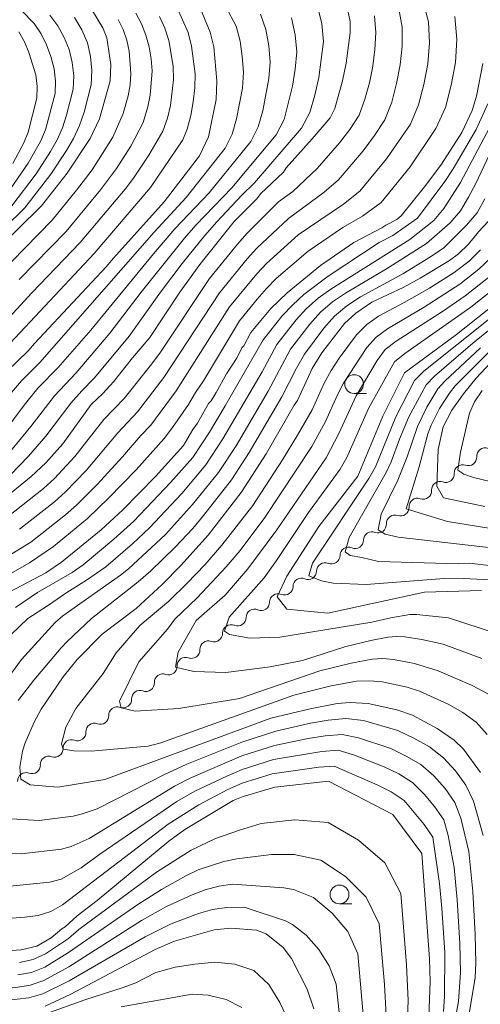
# Model space of a CAD drawing. Units: millimetres. Extents: x -72000 to -70000, y 21000 to 22500.
# Drawn here: x -71335 to -71274, y 21959 to 22090 of the extents above; entities that cross this region are included whole.
import ezdxf

# ---------------------------------------------------------------- set-up
doc = ezdxf.new("R2010")
doc.units = ezdxf.units.MM
for name, color, linetype, lineweight in [('510200_一条河川、細流', 7, 'Continuous', 15), ('633100_広葉樹林', 7, 'Continuous', 9), ('710100_等高線（計曲線）', 7, 'Continuous', 20), ('710200_等高線（主曲線）', 7, 'Continuous', 9)]:
    doc.layers.add(name, color=color, linetype=linetype, lineweight=lineweight)

msp = doc.modelspace()

# ---------------------------------------------------------------- linework, layer by layer
at = {"layer": '510200_一条河川、細流'}
for centre, start, end in [((-71273.24, 22031.89), 70.5145, 182.7537), ((-71276.25, 22029.65), 70.5145, 182.7537), ((-71279.26, 22027.42), 70.5145, 182.7537), ((-71282.27, 22025.18), 70.5145, 182.7537), ((-71285.28, 22022.94), 70.5145, 182.7537), ((-71288.34, 22020.71), 67.2964, 179.5356), ((-71291.47, 22018.65), 67.2964, 179.5356), ((-71294.6, 22016.58), 67.2964, 179.5356), ((-71297.73, 22014.52), 67.2964, 179.5356), ((-71300.86, 22012.45), 67.2964, 179.5356), ((-71303.99, 22010.39), 67.2964, 179.5356), ((-71307.12, 22008.32), 67.2964, 179.5356), ((-71310.15, 22006.16), 69.8151, 182.0543), ((-71313.19, 22003.96), 69.8151, 182.0543), ((-71316.22, 22001.76), 69.8151, 182.0543), ((-71319.26, 21999.56), 69.68, 181.9192), ((-71322.3, 21997.36), 69.68, 181.9192), ((-71325.34, 21995.17), 69.68, 181.9192), ((-71328.39, 21992.98), 69.68, 181.9192), ((-71331.43, 21990.78), 69.68, 181.9192), ((-71334.47, 21988.59), 69.68, 181.9192)]:
    msp.add_arc(centre, 1.13, start, end, dxfattribs=at)
at = {"layer": '510200_一条河川、細流', "extrusion": (0, 0, -1)}
for centre, start, end in [((71275.5, 22031.78), 177.1955, 233.3659), ((71275.5, 22031.78), 233.3659, 289.5362), ((71278.51, 22029.54), 177.1955, 233.3659), ((71278.51, 22029.54), 233.3659, 289.5362), ((71281.52, 22027.31), 177.1955, 233.3659), ((71281.52, 22027.31), 233.3659, 289.5362), ((71284.53, 22025.07), 233.3659, 289.5362), ((71284.53, 22025.07), 177.1955, 233.3659), ((71287.54, 22022.83), 177.1955, 233.3659), ((71287.47, 22022.8), 236.584, 292.7544), ((71290.6, 22020.73), 180.4137, 236.584), ((71293.73, 22018.67), 180.4137, 236.584), ((71290.6, 22020.73), 236.584, 292.7544), ((71293.73, 22018.67), 236.584, 292.7544), ((71296.86, 22016.6), 180.4137, 236.584), ((71296.86, 22016.6), 236.584, 292.7544), ((71299.99, 22014.53), 236.584, 292.7544), ((71299.99, 22014.53), 180.4137, 236.584), ((71303.12, 22012.47), 180.4137, 236.584), ((71303.12, 22012.47), 236.584, 292.7544), ((71306.25, 22010.4), 236.584, 292.7544), ((71306.25, 22010.4), 180.4137, 236.584), ((71309.38, 22008.34), 180.4137, 236.584), ((71309.37, 22008.28), 234.0653, 290.2357), ((71312.41, 22006.08), 177.8949, 234.0653), ((71312.41, 22006.08), 234.0653, 290.2357), ((71315.44, 22003.88), 234.0653, 290.2357), ((71315.44, 22003.88), 177.8949, 234.0653), ((71318.48, 22001.68), 177.8949, 234.0653), ((71318.48, 22001.67), 234.2004, 290.3708), ((71321.52, 21999.48), 178.03, 234.2004), ((71321.52, 21999.48), 234.2004, 290.3708), ((71324.56, 21997.29), 234.2004, 290.3708), ((71324.56, 21997.29), 178.03, 234.2004), ((71327.6, 21995.09), 178.03, 234.2004), ((71327.6, 21995.09), 234.2004, 290.3708), ((71330.64, 21992.9), 178.03, 234.2004), ((71330.64, 21992.9), 234.2004, 290.3708), ((71333.68, 21990.71), 234.2004, 290.3708), ((71333.68, 21990.71), 178.03, 234.2004)]:
    msp.add_arc(centre, 1.13, start, end, dxfattribs=at)
at = {"layer": '633100_広葉樹林'}
for p, q in [((-71290.72, 22040.28), (-71289.05, 22040.28)), ((-71292.67, 21972.22), (-71291.01, 21972.22))]:
    msp.add_line(p, q, dxfattribs=at)
for centre in [(-71290.72, 22041.53), (-71292.67, 21973.47)]:
    msp.add_circle(centre, 1.25, dxfattribs=at)
at = {"layer": '710100_等高線（計曲線）', "flags": 128}
for points in [[(-71337.93, 22025.85), (-71333.77, 22029.19), (-71331.84, 22031.04), (-71329.56, 22033.58), (-71325.76, 22038.82), (-71324.2, 22040.27), (-71322.79, 22041.82), (-71320.28, 22045.03), (-71317.95, 22047.76), (-71313.97, 22053.78), (-71311.3, 22057.5), (-71306.72, 22063.2), (-71303.7, 22066.25), (-71303.2, 22066.89), (-71300.15, 22069.8), (-71299.77, 22070.36), (-71296.29, 22074.22), (-71293.92, 22077.04), (-71293.28, 22078.29), (-71292.27, 22081.95), (-71291.8, 22084.32), (-71291.25, 22088.38), (-71291.25, 22089.87), (-71291.82, 22092.58)], [(-71338.83, 22058.97), (-71332.42, 22065.28), (-71328.97, 22069.68), (-71325.92, 22074.3), (-71324.66, 22076.92), (-71323.25, 22081.96), (-71323.14, 22084.16), (-71323.69, 22087.7), (-71324.21, 22089.06), (-71325.6, 22091.31)], [(-71337.01, 22043.22), (-71334.16, 22045.96), (-71333.33, 22046.96), (-71323.76, 22057.17), (-71322.82, 22058.33), (-71316.05, 22065.84), (-71311.34, 22071.99), (-71310.12, 22074.52), (-71309.09, 22079.48), (-71309.01, 22081.99), (-71309.43, 22086.5), (-71309.89, 22088.45), (-71311.42, 22092.1)], [(-71336.61, 22013.81), (-71331.82, 22016.36), (-71329.74, 22017.77), (-71324.43, 22022.1), (-71321.54, 22024.75), (-71317.2, 22029.21), (-71313.48, 22033.36), (-71312.23, 22035.46), (-71311.58, 22036.32), (-71310.14, 22038.92), (-71309.79, 22039.3), (-71309.09, 22040.43), (-71307.75, 22042.88), (-71306.33, 22045.09), (-71305.67, 22046.36), (-71305.42, 22046.63), (-71304.49, 22048.39), (-71301.82, 22051.6), (-71299.66, 22053.72), (-71295.22, 22057.34), (-71290.76, 22060.39), (-71287.02, 22062.35), (-71286.49, 22062.74), (-71285.03, 22063.5), (-71284.43, 22063.96), (-71281.15, 22068.05), (-71279.06, 22070.84), (-71276.37, 22075.06), (-71274.97, 22078.03), (-71274.41, 22079.94), (-71273.57, 22084.27)], [(-71273.89, 21989.75), (-71276.13, 21992.83), (-71277.4, 21994.05), (-71279.64, 21995.62), (-71282.93, 21997.39), (-71285.03, 21998.1), (-71288.83, 21998.94), (-71291.24, 21999.07), (-71292.98, 21998.93), (-71296.6, 21998.24), (-71301.81, 21996.97), (-71323.94, 21988.8), (-71330.21, 21987.76), (-71333.92, 21988.09), (-71335.17, 21988.86), (-71335.29, 21990.44), (-71334.91, 21992.6), (-71334.56, 21993.67), (-71333.38, 21996.43), (-71332.44, 21998.17), (-71329.5, 22002.5), (-71327.66, 22004.8), (-71324.31, 22008.16), (-71319.78, 22011.61), (-71316.31, 22014.82), (-71313.81, 22017.33), (-71310.18, 22021.38), (-71305.77, 22027.09), (-71302.43, 22032.23), (-71298.73, 22038.72), (-71298.28, 22039.34), (-71296.3, 22043.6), (-71295.04, 22045.72), (-71291.98, 22049.61), (-71290.49, 22050.98), (-71288.34, 22052.44), (-71284.2, 22054.39), (-71281.91, 22055.65), (-71278.02, 22058.01), (-71276.8, 22058.9), (-71275.48, 22060.18), (-71274.13, 22061.83), (-71272.16, 22063.93)], [(-71268.88, 22054.63), (-71277.05, 22048.16), (-71283.98, 22043.02), (-71286.87, 22037.24), (-71290.21, 22029.26), (-71295.43, 22022.54), (-71299.7, 22015.91), (-71300.96, 22013.14), (-71299.7, 22011.51), (-71294.23, 22011), (-71281.34, 22013.77), (-71273.74, 22014.02)], [(-71271.93, 22045.01), (-71274.45, 22042.3), (-71276.15, 22040.24), (-71277.71, 22038.05), (-71278.85, 22035.82), (-71279.51, 22032.81), (-71279.68, 22027.9), (-71278.79, 22026.34), (-71273.31, 22025.22)], [(-71280.74, 21957.12), (-71280.6, 21961.88), (-71280.67, 21964.88), (-71281.71, 21978.94), (-71285.57, 21984.13), (-71294.13, 21988.56), (-71301.3, 21987.79), (-71305.53, 21986.54), (-71306.83, 21986), (-71313.29, 21982.12), (-71315.42, 21980.59), (-71324.98, 21972.68), (-71327.63, 21970.63), (-71329.23, 21969.16), (-71329.67, 21968.9), (-71331.09, 21967.67), (-71333.04, 21966.56), (-71335.11, 21966.07), (-71343.86, 21965.51)], [(-71296.1, 21958.22), (-71296.98, 21960.84), (-71299.08, 21964.93), (-71300.19, 21966.38), (-71302.46, 21968.23), (-71303.74, 21968.7), (-71307.14, 21968.98), (-71309.36, 21968.75), (-71314.65, 21967.23), (-71317.26, 21966.13), (-71328.57, 21960.11), (-71331.89, 21958.57)]]:
    msp.add_lwpolyline(points, dxfattribs=at)
at = {"layer": '710200_等高線（主曲線）', "flags": 128}
for points in [[(-71336.66, 22040.11), (-71335.06, 22041.96), (-71332.6, 22044.41), (-71317.37, 22061.78), (-71313.1, 22066.41), (-71307.9, 22073), (-71306.96, 22074.88), (-71306.38, 22076.89), (-71305.58, 22081.01), (-71305.47, 22083.11), (-71305.64, 22085.2), (-71305.92, 22087.27), (-71306.44, 22089.28), (-71309.18, 22094.47)], [(-71342.19, 22015.33), (-71333.83, 22020.45), (-71329.21, 22024.09), (-71327.73, 22025.38), (-71324.96, 22028.16), (-71321.61, 22031.81), (-71319.14, 22034.69), (-71317.82, 22036.05), (-71314.44, 22040.63), (-71307.32, 22051.84), (-71303.69, 22056.24), (-71302.38, 22057.62), (-71298.16, 22061.44), (-71292.14, 22065.53), (-71289.97, 22067.25), (-71286.39, 22071.58), (-71283.22, 22076.2), (-71282.12, 22078.78), (-71281.41, 22081.5), (-71280.89, 22084.26), (-71280.68, 22087.05), (-71280.79, 22089.83), (-71281.51, 22092.49)], [(-71336.75, 22093.15), (-71333.37, 22089.61), (-71332.45, 22088.25), (-71331.73, 22086.76), (-71331.14, 22085.2), (-71330.73, 22083.58), (-71330.53, 22081.93), (-71330.59, 22080.27), (-71331.88, 22075.43), (-71332.55, 22073.9), (-71334.19, 22071), (-71337.01, 22066.86)], [(-71340.29, 22031.23), (-71334.7, 22038.74), (-71332.87, 22040.97), (-71330.18, 22043.73), (-71325.84, 22048.71), (-71317.48, 22058.91), (-71314.6, 22062.25), (-71310.06, 22067.05), (-71304.51, 22073.89), (-71303.51, 22075.84), (-71302.91, 22077.95), (-71302.07, 22082.28), (-71301.91, 22084.47), (-71302.1, 22086.66), (-71302.48, 22088.82), (-71303.18, 22090.88)], [(-71339.92, 22043.49), (-71325.39, 22058.94), (-71317.87, 22067.73), (-71313.55, 22074.1), (-71312.98, 22075.52), (-71312.51, 22077.33), (-71312.18, 22079.17), (-71311.94, 22081.02), (-71311.93, 22082.9), (-71312.41, 22086.6), (-71312.85, 22088.41), (-71314.36, 22091.81)], [(-71336.56, 22029.37), (-71334.14, 22031.9), (-71331.83, 22034.57), (-71328.48, 22038.98), (-71327.02, 22040.65), (-71325.34, 22042.36), (-71320.71, 22047.91), (-71316.55, 22053.79), (-71313.65, 22057.63), (-71310.61, 22061.36), (-71309.04, 22063.19), (-71305.73, 22066.69), (-71303.99, 22068.35), (-71297.73, 22075.65), (-71296.61, 22077.76), (-71295.97, 22080.08), (-71295.44, 22082.43), (-71294.8, 22087.2), (-71295.03, 22089.58), (-71295.61, 22091.91)], [(-71335.36, 22055.5), (-71329.11, 22061.9), (-71324.55, 22067.42), (-71322.4, 22070.27), (-71320.48, 22073.28), (-71318.86, 22076.43), (-71318.23, 22078.49), (-71317.89, 22080.07), (-71317.66, 22083.3), (-71317.77, 22084.92), (-71318.05, 22086.52), (-71318.48, 22088.07), (-71319.05, 22089.57), (-71319.81, 22090.99)], [(-71335.31, 22022.17), (-71330.67, 22025.85), (-71329.2, 22027.17), (-71326.46, 22030.01), (-71322.24, 22035.03), (-71319.6, 22037.84), (-71316.07, 22042.43), (-71308.65, 22053.72), (-71304.98, 22058.22), (-71303.67, 22059.64), (-71299.47, 22063.63), (-71294.7, 22067.12), (-71292.81, 22068.77), (-71289.53, 22072.64), (-71288.02, 22074.67), (-71286.63, 22076.79), (-71285.69, 22079.14), (-71285.05, 22081.6), (-71284.56, 22084.09), (-71284.32, 22086.61), (-71284.31, 22089.13), (-71284.75, 22091.56)], [(-71341.23, 22045.51), (-71333.69, 22053.72), (-71327.25, 22060.42), (-71321.26, 22067.53), (-71320.14, 22069), (-71318.07, 22072.08), (-71316.21, 22075.26), (-71315.6, 22077.01), (-71315.2, 22078.7), (-71314.8, 22082.16), (-71314.85, 22083.91), (-71315.44, 22087.34), (-71315.95, 22088.99), (-71316.68, 22090.56)], [(-71340.03, 22059.76), (-71334.63, 22065.04), (-71331.16, 22069.52), (-71329.07, 22072.67), (-71328.12, 22074.3), (-71327.32, 22076.01), (-71326.7, 22077.79), (-71325.78, 22081.46), (-71325.67, 22083.34), (-71325.87, 22085.21), (-71326.28, 22087.06), (-71327.03, 22088.78), (-71328, 22090.4)], [(-71339.09, 22014.79), (-71334.01, 22017.68), (-71330.78, 22019.87), (-71326.26, 22023.6), (-71323.45, 22026.3), (-71319.79, 22030.11), (-71316.03, 22034.26), (-71314.94, 22035.76), (-71312.8, 22038.82), (-71311.87, 22040.43), (-71310.81, 22041.97), (-71305.99, 22049.95), (-71303.65, 22052.87), (-71302.4, 22054.26), (-71301.09, 22055.59), (-71296.85, 22059.26), (-71292.22, 22062.41), (-71289.58, 22063.94), (-71287.12, 22065.73), (-71283.25, 22070.51), (-71279.81, 22075.61), (-71278.54, 22078.42), (-71277.78, 22081.4), (-71277.21, 22084.42), (-71277.04, 22087.49), (-71277.28, 22090.54)], [(-71338.43, 22030.3), (-71333.81, 22035.89), (-71330.68, 22039.98), (-71327.76, 22043.05), (-71323.28, 22048.31), (-71319.11, 22053.8), (-71313.33, 22060.98), (-71311.82, 22062.72), (-71307.03, 22067.7), (-71301.12, 22074.77), (-71300.06, 22076.8), (-71298.94, 22081.27), (-71298.57, 22083.54), (-71298.36, 22085.83), (-71298.57, 22088.12), (-71299.05, 22090.36)], [(-71338.2, 22056.03), (-71330.97, 22063.39), (-71327.71, 22067.38), (-71325.64, 22070.12), (-71322.89, 22074.47), (-71321.52, 22077.6), (-71320.85, 22079.97), (-71320.57, 22081.45), (-71320.48, 22082.95), (-71320.69, 22085.94), (-71321, 22087.41), (-71321.51, 22088.81), (-71322.16, 22090.15)], [(-71336.79, 22023.9), (-71332.12, 22027.61), (-71330.67, 22028.96), (-71327.96, 22031.87), (-71324.08, 22036.79), (-71321.38, 22039.63), (-71317.71, 22044.24), (-71316.53, 22045.8), (-71309.98, 22055.61), (-71306.26, 22060.19), (-71304.96, 22061.66), (-71300.78, 22065.82), (-71298.91, 22067.21), (-71295.66, 22070.29), (-71292.68, 22073.71), (-71291.28, 22075.49), (-71290.04, 22077.38), (-71289.27, 22079.51), (-71288.68, 22081.7), (-71288.24, 22083.92), (-71287.97, 22086.17), (-71287.82, 22088.42), (-71288, 22090.64)], [(-71331.3, 22090.71), (-71330.22, 22089.32), (-71329.38, 22087.77), (-71328.71, 22086.13), (-71328.3, 22084.4), (-71328.1, 22082.63), (-71328.19, 22080.86), (-71329.05, 22077.41), (-71329.6, 22075.72), (-71330.33, 22074.1), (-71331.2, 22072.55), (-71333.13, 22069.56), (-71336.35, 22065.3)], [(-71335.44, 22088.51), (-71334.68, 22087.17), (-71334.07, 22085.74), (-71333.15, 22082.77), (-71332.96, 22081.22), (-71333, 22079.67), (-71334.17, 22075.14), (-71334.76, 22073.7), (-71336.23, 22070.96)], [(-71338.6, 22000.01), (-71335.05, 22004.79), (-71330.57, 22009.74), (-71329.55, 22010.63), (-71321.87, 22016.04), (-71320.82, 22016.88), (-71315.88, 22021.49), (-71312.25, 22025.48), (-71308.78, 22029.76), (-71306.46, 22033.31), (-71302.18, 22040.6), (-71299.18, 22046.17), (-71296.61, 22049.53), (-71295.19, 22051.1), (-71293.59, 22052.48), (-71291.86, 22053.67), (-71286.41, 22056.88), (-71281.05, 22060.27), (-71277.9, 22063.02), (-71276.55, 22064.65), (-71275.45, 22066.45), (-71274.48, 22068.3), (-71269.42, 22079.05)], [(-71335.88, 22011.75), (-71332.91, 22013.72), (-71328.3, 22016.39), (-71326.84, 22017.42), (-71322.74, 22020.85), (-71320.1, 22023.25), (-71315.18, 22028.41), (-71312.24, 22031.74), (-71310.01, 22035.14), (-71307.9, 22038.61), (-71302.83, 22047.43), (-71300.31, 22050.63), (-71298.91, 22052.11), (-71297.41, 22053.49), (-71294.16, 22055.93), (-71287.36, 22060.39), (-71285.57, 22061.36), (-71282.25, 22063.65), (-71278.62, 22068.54), (-71277.52, 22070.24), (-71274.46, 22075.5), (-71272.91, 22078.91)], [(-71336.47, 22008.09), (-71334.24, 22010.28), (-71331.6, 22011.95), (-71329.04, 22013.74), (-71326.38, 22015.36), (-71323.83, 22017.15), (-71320.28, 22020.22), (-71317.99, 22022.37), (-71313.71, 22026.94), (-71310.51, 22030.75), (-71308.24, 22034.22), (-71303, 22043.17), (-71301.01, 22046.8), (-71298.46, 22050.08), (-71297.05, 22051.6), (-71295.5, 22052.98), (-71293.83, 22054.2), (-71283.31, 22060.81), (-71280.07, 22063.34), (-71278.78, 22064.96), (-71276.55, 22068.42), (-71272.65, 22075.69)], [(-71335.5, 21999.34), (-71333.42, 22002.04), (-71329.79, 22006.37), (-71329.01, 22007.17), (-71325.74, 22010.26), (-71319.52, 22015.14), (-71317.81, 22016.61), (-71314.56, 22019.79), (-71312.23, 22022.27), (-71310.78, 22024.01), (-71307.05, 22028.77), (-71304.69, 22032.39), (-71300.34, 22039.82), (-71298.41, 22043.67), (-71297.35, 22045.54), (-71294.76, 22048.98), (-71293.33, 22050.59), (-71291.68, 22051.97), (-71289.88, 22053.15), (-71284.22, 22056.23), (-71280.54, 22058.49), (-71278.78, 22059.72), (-71275.72, 22062.71), (-71274.33, 22064.35), (-71273.29, 22066.22)], [(-71273.87, 22059.45), (-71275.37, 22057.94), (-71277.37, 22056.42), (-71280.66, 22054.34), (-71284.03, 22052.4), (-71287.46, 22050.58), (-71289.04, 22049.46), (-71290.39, 22048.09), (-71292.71, 22044.98), (-71293.78, 22043.36), (-71294.71, 22041.65), (-71296.31, 22038.11), (-71298.26, 22034.74), (-71300.26, 22031.41), (-71304.24, 22025.36), (-71308.36, 22020.03), (-71310.61, 22017.44), (-71312.96, 22014.96), (-71315.42, 22012.58), (-71319.27, 22009.33), (-71322.43, 22005.67), (-71324.19, 22002.93), (-71327.82, 21998.26), (-71329.15, 21995.77), (-71329.71, 21993.56), (-71329.51, 21992.84), (-71328.1, 21992.64), (-71325.77, 21992.6), (-71318.16, 21993.24), (-71316.51, 21993.7), (-71298.76, 22000.06), (-71293.77, 22001.3), (-71290.39, 22001.9), (-71288.69, 22001.97), (-71286.98, 22001.84), (-71283.64, 22001.12), (-71282.02, 22000.58), (-71278.18, 21998.83), (-71276.24, 21997.74), (-71274.45, 21996.46), (-71272.99, 21994.79)], [(-71272.45, 22058.43), (-71274.08, 22056.85), (-71276.64, 22054.87), (-71281.4, 22051.78), (-71286.29, 22048.92), (-71287.8, 22047.8), (-71289.01, 22046.39), (-71292.12, 22041.67), (-71292.99, 22039.99), (-71294.52, 22036.52), (-71296.36, 22033.22), (-71302.63, 22023.73), (-71305.93, 22019.35), (-71307.76, 22017.16), (-71311.65, 22013.01), (-71314.63, 22010.2), (-71315.61, 22008.85), (-71319.43, 22004.48), (-71322.01, 21999.26), (-71321.79, 21998.36), (-71319.93, 21997.92), (-71314.09, 21998.25), (-71306.01, 21999.62), (-71295.29, 22003.3), (-71291.12, 22004.32), (-71288.31, 22004.83), (-71286.88, 22004.92), (-71285.46, 22004.82), (-71282.67, 22004.29), (-71279.52, 22003.31), (-71274.96, 22001.34), (-71272.82, 22000.17)], [(-71272.8, 22055.75), (-71275.91, 22053.32), (-71278.94, 22051.23), (-71285.11, 22047.26), (-71286.56, 22046.15), (-71287.63, 22044.68), (-71290.46, 22039.97), (-71292.74, 22034.94), (-71294.46, 22031.7), (-71301.03, 22022.1), (-71304.91, 22016.88), (-71307.92, 22013.39), (-71311.77, 22010), (-71314.19, 22005.79), (-71314.53, 22003.76), (-71312.11, 22003.2), (-71307.84, 22003.09), (-71301.93, 22003.82), (-71297.58, 22004.68), (-71291.81, 22006.54), (-71288.47, 22007.34), (-71286.22, 22007.76), (-71285.08, 22007.86), (-71283.94, 22007.81), (-71281.7, 22007.47), (-71278.83, 22006.84), (-71273.68, 22004.95)], [(-71271.51, 22054.66), (-71275.17, 22051.77), (-71283.94, 22045.6), (-71285.32, 22044.49), (-71288.81, 22038.28), (-71291.69, 22031.74), (-71292.57, 22030.19), (-71296.8, 22024.42), (-71301.08, 22017.99), (-71302.72, 22015.7), (-71307.39, 22010.43), (-71307.99, 22008.57), (-71307.33, 22008.13), (-71304.64, 22007.63), (-71300.64, 22007.8), (-71288.34, 22009.78), (-71285.82, 22010.36), (-71283.28, 22010.8), (-71282.42, 22010.8), (-71278.14, 22010.37), (-71269.57, 22007.58)], [(-71268.22, 22053.77), (-71281.41, 22043.24), (-71282.67, 22042), (-71285.15, 22037.18), (-71287.87, 22030.48), (-71288.77, 22028.95), (-71296.28, 22017.67), (-71296.77, 22015.94), (-71295.08, 22015.3), (-71293.53, 22014.99), (-71289.11, 22014.82), (-71278.73, 22015.62), (-71276.98, 22015.66), (-71271.73, 22015.38)], [(-71267.31, 22053.11), (-71274.9, 22047), (-71280.01, 22042.59), (-71281.12, 22041.45), (-71283.41, 22037.17), (-71284.65, 22034.19), (-71285.76, 22031.16), (-71286.46, 22029.75), (-71291.37, 22021.09), (-71291.9, 22019.15), (-71291.23, 22018.66), (-71289.71, 22018.41), (-71287.49, 22017.85), (-71276.83, 22017.55), (-71275.37, 22017.63), (-71272.31, 22017.28)], [(-71273.85, 22046.37), (-71278.62, 22041.93), (-71279.57, 22040.9), (-71281.02, 22038.44), (-71282.25, 22035.87), (-71283.65, 22031.84), (-71284.9, 22028.72), (-71287.13, 22024.2), (-71287.52, 22022.09), (-71286.57, 22021.52), (-71284.84, 22021.1), (-71272, 22019.64)], [(-71272.8, 22045.74), (-71277.23, 22041.28), (-71278.02, 22040.34), (-71279.35, 22038.27), (-71280.45, 22036.05), (-71280.87, 22034.89), (-71282.04, 22030.49), (-71283.78, 22024.88), (-71278.27, 22023.22), (-71268.64, 22021.65)], [(-71273.66, 22040.69), (-71274.65, 22039.15), (-71275.32, 22037.67), (-71276.54, 22032.43), (-71276.89, 22030.03), (-71276.08, 22029.5), (-71274.81, 22029.08), (-71264.47, 22026.58)], [(-71273.5, 21981.35), (-71274.81, 21985.91), (-71275.81, 21988.04), (-71277.19, 21989.97), (-71278.81, 21991.71), (-71280.68, 21993.17), (-71282.75, 21994.33), (-71284.91, 21995.33), (-71289.47, 21996.65), (-71291.81, 21996.94), (-71294.17, 21996.7), (-71296.52, 21996.29), (-71301.17, 21995.25), (-71305.7, 21993.76), (-71313.02, 21990.85), (-71315.99, 21989.48), (-71324.98, 21984.88), (-71327.09, 21984.18), (-71328.19, 21983.93), (-71332.69, 21983.34), (-71337.22, 21983.58)], [(-71275.51, 21956.74), (-71274.58, 21962.4), (-71274.51, 21964.31), (-71274.6, 21968.14), (-71274.9, 21973.87), (-71275.44, 21979.21), (-71276.49, 21983.63), (-71277.28, 21985.72), (-71278.59, 21987.58), (-71280.11, 21989.29), (-71281.81, 21990.78), (-71283.76, 21991.93), (-71285.82, 21992.92), (-71290.13, 21994.37), (-71292.33, 21994.81), (-71294.59, 21994.62), (-71296.85, 21994.26), (-71301.32, 21993.35), (-71305.68, 21991.95), (-71312.48, 21989.04), (-71314.67, 21987.92), (-71326.05, 21980.95), (-71328.44, 21979.85), (-71329.74, 21979.51), (-71335.11, 21978.9), (-71340.5, 21979.07)], [(-71277.52, 21955.38), (-71276.82, 21959.19), (-71276.55, 21963.06), (-71276.62, 21966.95), (-71276.97, 21972.77), (-71277.38, 21977.07), (-71278.18, 21981.34), (-71278.75, 21983.41), (-71280, 21985.19), (-71281.4, 21986.86), (-71282.93, 21988.39), (-71284.77, 21989.54), (-71286.73, 21990.5), (-71290.79, 21992.08), (-71292.84, 21992.69), (-71295.01, 21992.54), (-71301.48, 21991.45), (-71305.66, 21990.13), (-71307.67, 21989.25), (-71311.95, 21987.24), (-71314.37, 21985.88), (-71324.62, 21978.85), (-71327.11, 21977.02), (-71329.79, 21975.52), (-71331.29, 21975.09), (-71337.52, 21974.47)], [(-71278.8, 21957.88), (-71278.66, 21959.84), (-71278.64, 21965.75), (-71279.03, 21971.66), (-71279.32, 21974.93), (-71280.22, 21981.09), (-71281.4, 21982.8), (-71284.06, 21986.01), (-71285.77, 21987.15), (-71287.64, 21988.09), (-71293.36, 21990.56), (-71295.42, 21990.45), (-71301.64, 21989.55), (-71305.64, 21988.32), (-71307.55, 21987.46), (-71311.41, 21985.43), (-71315.53, 21982.83), (-71329.62, 21972.07), (-71331.15, 21971.19), (-71332.84, 21970.66), (-71334.6, 21970.43), (-71339.93, 21970.04)], [(-71283.7, 21954.85), (-71283.53, 21959.34), (-71283.73, 21964.1), (-71284.49, 21973.6), (-71286.64, 21977.69), (-71290.12, 21980.71), (-71294.18, 21983.07), (-71298.62, 21983.43), (-71303.13, 21982.91), (-71306.02, 21982.04), (-71309.22, 21980.92), (-71312.46, 21979.38), (-71317.06, 21976.43), (-71327.41, 21968.78), (-71328.82, 21967.6), (-71331.85, 21965.54), (-71333.51, 21964.79), (-71335.32, 21964.41)], [(-71286.44, 21957.38), (-71286.66, 21961.45), (-71287.36, 21969.56), (-71289.11, 21973.12), (-71291.89, 21975.85), (-71295.16, 21978.06), (-71298.72, 21978.78), (-71301.75, 21978.78), (-71306.36, 21978.23), (-71308.08, 21977.88), (-71311.51, 21976.74), (-71313.17, 21975.94), (-71316.41, 21974.15), (-71319.55, 21972.13), (-71328.79, 21965.72), (-71331.97, 21963.77), (-71333.71, 21963.08), (-71335.56, 21962.74)], [(-71289.34, 21955.43), (-71290.24, 21965.53), (-71291.57, 21968.54), (-71293.66, 21970.98), (-71296.15, 21973.05), (-71298.82, 21974.13), (-71300.11, 21974.37), (-71306.94, 21974.85), (-71308.75, 21974.56), (-71310.56, 21974.1), (-71312.31, 21973.42), (-71315.75, 21971.86), (-71319.07, 21969.98), (-71328.75, 21963.83), (-71332.1, 21962), (-71333.9, 21961.38), (-71335.8, 21961.07), (-71345.37, 21960.22), (-71356.04, 21959.55), (-71360.6, 21959.06), (-71369.6, 21957.68)], [(-71292.25, 21953.47), (-71293.12, 21961.5), (-71294.03, 21963.97), (-71295.43, 21966.12), (-71297.13, 21968.05), (-71298.92, 21969.47), (-71299.88, 21969.97), (-71305.4, 21971.77), (-71307.71, 21971.75), (-71309.6, 21971.46), (-71311.45, 21970.91), (-71315.1, 21969.57), (-71318.59, 21967.84), (-71328.72, 21961.94), (-71332.22, 21960.22), (-71334.09, 21959.67), (-71341.89, 21958.79)], [(-71299.42, 21956.53), (-71300.63, 21959.06), (-71302.07, 21961.45), (-71304.11, 21963.32), (-71306.62, 21964.16), (-71309.31, 21964.44), (-71311.94, 21964.18), (-71314.57, 21963.76), (-71317.16, 21963.05), (-71319.83, 21961.7), (-71321.49, 21961.07), (-71326.62, 21959.43), (-71331.82, 21957.53)], [(-71305.71, 21958.4), (-71307.8, 21959.48), (-71310.17, 21960.05), (-71312.29, 21960.18), (-71321.76, 21958.48)]]:
    msp.add_lwpolyline(points, dxfattribs=at)

doc.saveas('drawing.dxf')
